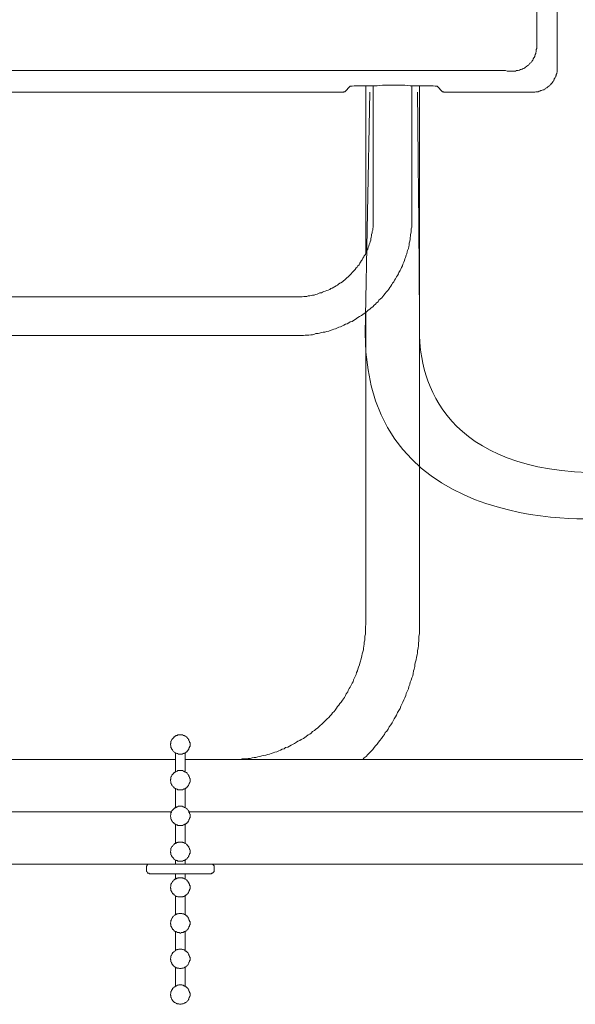
# Model space of a CAD drawing. Units: inches. Extents: x -1155 to 737, y -856 to 52.
# Drawn here: x -343 to -285, y -616 to -514 of the extents above; entities that cross this region are included whole.
import ezdxf

# ---------------------------------------------------------------- set-up
doc = ezdxf.new("R2010")
doc.units = ezdxf.units.IN
doc.header["$MEASUREMENT"] = 0
doc.layers.add('图层 1', color=7, linetype='Continuous')

msp = doc.modelspace()

# ---------------------------------------------------------------- linework, layer by layer
at = {"layer": '图层 1', "color": 7, "lineweight": 9}
for points in [[(-286.95, -518.62), (-286.95, -364.61)], [(-289.07, -366.79), (-289.07, -516.48)], [(-291.61, -518.97), (-291.5, -518.97), (-291.41, -518.97), (-291.35, -518.97), (-291.26, -518.97), (-291.15, -518.92), (-291.09, -518.92), (-291, -518.92), (-290.89, -518.87), (-290.85, -518.87), (-290.74, -518.82), (-290.69, -518.82), (-290.59, -518.76), (-290.48, -518.72), (-290.43, -518.72), (-290.34, -518.67), (-290.29, -518.62), (-290.24, -518.56), (-290.13, -518.51), (-290.09, -518.46), (-289.99, -518.4), (-289.93, -518.36), (-289.88, -518.3), (-289.83, -518.25), (-289.79, -518.15), (-289.68, -518.12), (-289.63, -518.05), (-289.58, -518), (-289.53, -517.91), (-289.47, -517.85), (-289.43, -517.76), (-289.43, -517.7), (-289.38, -517.59), (-289.32, -517.55), (-289.28, -517.45), (-289.28, -517.39), (-289.23, -517.29), (-289.23, -517.25), (-289.17, -517.14), (-289.17, -517.04), (-289.13, -516.99), (-289.13, -516.89), (-289.13, -516.79), (-289.13, -516.73), (-289.07, -516.63), (-289.07, -516.53), (-289.07, -516.48)], [(-294.09, -518.92), (-423.79, -518.92)], [(-293.74, -518.92), (-294.09, -518.92)], [(-293.42, -518.92), (-293.74, -518.92)], [(-293.13, -518.92), (-293.42, -518.92)], [(-292.82, -518.92), (-293.13, -518.92)], [(-292.57, -518.92), (-292.82, -518.92)], [(-292.32, -518.92), (-292.57, -518.92)], [(-292.12, -518.97), (-292.32, -518.92)], [(-287.04, -519.43), (-287.04, -519.32), (-286.99, -519.23), (-286.99, -519.16), (-286.95, -519.07), (-286.95, -518.97), (-286.95, -518.87), (-286.95, -518.82), (-286.95, -518.72), (-286.95, -518.62)], [(-291.96, -518.97), (-292.12, -518.97)], [(-291.81, -518.97), (-291.96, -518.97)], [(-291.71, -518.97), (-291.81, -518.97)], [(-291.61, -518.97), (-291.71, -518.97)], [(-291.61, -518.97), (-291.61, -518.97)], [(-287.4, -520.09), (-287.35, -520.04), (-287.29, -519.93), (-287.25, -519.87), (-287.25, -519.79), (-287.19, -519.72), (-287.14, -519.62), (-287.09, -519.58), (-287.09, -519.47), (-287.04, -519.43)], [(-308.99, -521.11), (-308.44, -520.54)], [(-308.39, -520.54), (-308.44, -520.54)], [(-308.24, -520.54), (-308.39, -520.54)], [(-308.04, -520.49), (-308.24, -520.54)], [(-307.78, -520.49), (-308.04, -520.49)], [(-307.48, -520.49), (-307.78, -520.49)], [(-307.07, -520.49), (-307.48, -520.49)], [(-306.66, -520.49), (-307.07, -520.49)], [(-306.81, -537.89), (-306.81, -520.49)], [(-306.16, -520.49), (-306.66, -520.49)], [(-305.65, -520.49), (-306.16, -520.49)], [(-306.05, -534.38), (-306.05, -520.49)], [(-305.09, -520.44), (-305.65, -520.49)], [(-304.53, -520.44), (-305.09, -520.44)], [(-303.92, -520.44), (-304.53, -520.44)], [(-303.31, -520.44), (-303.92, -520.44)], [(-302.75, -520.44), (-303.31, -520.44)], [(-302.2, -520.49), (-302.75, -520.44)], [(-301.71, -520.49), (-302.2, -520.49)], [(-302.05, -534.38), (-302.05, -520.49)], [(-301.19, -520.49), (-301.71, -520.49)], [(-301.24, -576.4), (-301.24, -520.49)], [(-300.78, -520.49), (-301.19, -520.49)], [(-300.38, -520.49), (-300.78, -520.49)], [(-300.08, -520.49), (-300.38, -520.49)], [(-299.81, -520.49), (-300.08, -520.49)], [(-299.61, -520.54), (-299.81, -520.49)], [(-299.46, -520.54), (-299.61, -520.54)], [(-299.41, -520.54), (-299.46, -520.54)], [(-299.41, -520.54), (-298.86, -521.11)], [(-288.67, -520.99), (-288.56, -520.99), (-288.51, -520.95), (-288.41, -520.9), (-288.31, -520.9), (-288.26, -520.85), (-288.15, -520.8), (-288.11, -520.73), (-288, -520.7), (-287.95, -520.64)], [(-287.95, -520.64), (-287.9, -520.59), (-287.81, -520.54), (-287.75, -520.49), (-287.7, -520.44), (-287.65, -520.39), (-287.55, -520.29), (-287.5, -520.23), (-287.45, -520.19), (-287.4, -520.09)], [(-428.45, -521.15), (-310.01, -521.15)], [(-310.01, -521.15), (-309.85, -521.15)], [(-309.85, -521.15), (-309.76, -521.15)], [(-309.76, -521.15), (-309.61, -521.15)], [(-309.61, -521.15), (-309.51, -521.15)], [(-309.51, -521.15), (-309.4, -521.15)], [(-309.4, -521.15), (-309.29, -521.15)], [(-309.29, -521.15), (-309.2, -521.15)], [(-309.2, -521.15), (-309.15, -521.15)], [(-309.15, -521.15), (-309.1, -521.11)], [(-309.1, -521.11), (-309.04, -521.11)], [(-309.04, -521.11), (-308.99, -521.11)], [(-308.99, -521.11), (-308.99, -521.11)], [(-298.86, -521.11), (-298.86, -521.11)], [(-298.86, -521.11), (-298.8, -521.11)], [(-298.8, -521.11), (-298.75, -521.11)], [(-298.75, -521.11), (-298.7, -521.15)], [(-298.7, -521.15), (-298.65, -521.15)], [(-298.65, -521.15), (-298.55, -521.15)], [(-298.55, -521.15), (-298.46, -521.15)], [(-298.46, -521.15), (-298.35, -521.15)], [(-298.35, -521.15), (-298.25, -521.15)], [(-298.25, -521.15), (-298.1, -521.15)], [(-298.1, -521.15), (-297.99, -521.15)], [(-297.99, -521.15), (-297.84, -521.15)], [(-297.84, -521.15), (-289.43, -521.15)], [(-289.43, -521.15), (-289.32, -521.15), (-289.28, -521.15), (-289.17, -521.11), (-289.07, -521.11), (-288.97, -521.11), (-288.92, -521.11), (-288.81, -521.05), (-288.72, -521.05), (-288.67, -520.99)], [(-314.07, -542.41), (-313.87, -542.41), (-313.71, -542.41), (-313.56, -542.41), (-313.41, -542.41), (-313.26, -542.36), (-313.1, -542.36), (-312.95, -542.36), (-312.81, -542.3), (-312.64, -542.3), (-312.49, -542.26), (-312.34, -542.21), (-312.19, -542.21), (-312.04, -542.16), (-311.88, -542.1), (-311.74, -542.04), (-311.59, -541.99), (-311.43, -541.99), (-311.32, -541.9), (-311.18, -541.85), (-311.02, -541.8), (-310.87, -541.75), (-310.72, -541.7), (-310.56, -541.64), (-310.46, -541.54), (-310.32, -541.5), (-310.15, -541.4), (-310.06, -541.34), (-309.91, -541.24), (-309.76, -541.19), (-309.66, -541.08), (-309.51, -540.98), (-309.4, -540.94), (-309.25, -540.83), (-309.15, -540.73), (-308.99, -540.63), (-308.9, -540.54), (-308.8, -540.42), (-308.64, -540.33), (-308.54, -540.22), (-308.44, -540.12), (-308.35, -540.01), (-308.24, -539.87), (-308.13, -539.77), (-308.04, -539.66), (-307.93, -539.56), (-307.83, -539.4), (-307.73, -539.31), (-307.63, -539.16), (-307.52, -539.06), (-307.42, -538.89), (-307.37, -538.81), (-307.27, -538.64), (-307.18, -538.55), (-307.12, -538.39), (-307.02, -538.23), (-306.97, -538.15), (-306.86, -537.99), (-306.81, -537.84), (-306.77, -537.69), (-306.72, -537.58), (-306.62, -537.45), (-306.56, -537.28), (-306.51, -537.13), (-306.46, -536.97), (-306.41, -536.83), (-306.37, -536.67), (-306.31, -536.51), (-306.31, -536.37), (-306.26, -536.21), (-306.21, -536.07), (-306.21, -535.91), (-306.16, -535.76), (-306.16, -535.6), (-306.1, -535.46), (-306.1, -535.31), (-306.05, -535.15), (-306.05, -535), (-306.05, -534.84), (-306.05, -534.68), (-306.05, -534.55), (-306.05, -534.38)], [(-314.07, -546.41), (-313.87, -546.41), (-313.67, -546.41), (-313.47, -546.41), (-313.3, -546.41), (-313.1, -546.37), (-312.9, -546.37), (-312.75, -546.37), (-312.54, -546.32), (-312.34, -546.32), (-312.14, -546.25), (-311.99, -546.2), (-311.78, -546.2), (-311.63, -546.16), (-311.43, -546.11), (-311.23, -546.06), (-311.08, -546.06), (-310.87, -546), (-310.67, -545.95), (-310.52, -545.89), (-310.32, -545.8), (-310.15, -545.75), (-309.96, -545.7), (-309.81, -545.65), (-309.61, -545.55), (-309.45, -545.5), (-309.29, -545.45), (-309.1, -545.34), (-308.94, -545.24), (-308.74, -545.19), (-308.59, -545.09), (-308.44, -544.99), (-308.24, -544.94), (-308.08, -544.84), (-307.93, -544.74), (-307.78, -544.63), (-307.63, -544.53), (-307.48, -544.43), (-307.27, -544.33), (-307.12, -544.22), (-306.97, -544.13), (-306.81, -544.02), (-306.66, -543.88), (-306.56, -543.77), (-306.41, -543.68), (-306.26, -543.52), (-306.1, -543.42), (-305.96, -543.27), (-305.8, -543.16), (-305.7, -543.01), (-305.55, -542.91), (-305.45, -542.75), (-305.29, -542.6), (-305.14, -542.5), (-305.05, -542.36), (-304.93, -542.21), (-304.79, -542.04), (-304.69, -541.9), (-304.53, -541.75), (-304.44, -541.59), (-304.33, -541.44), (-304.23, -541.28), (-304.13, -541.13), (-304.03, -540.98), (-303.92, -540.83), (-303.82, -540.68), (-303.73, -540.54), (-303.63, -540.33), (-303.52, -540.17), (-303.42, -540.01), (-303.37, -539.87), (-303.26, -539.66), (-303.17, -539.52), (-303.12, -539.36), (-303.01, -539.16), (-302.96, -539.01), (-302.87, -538.81), (-302.81, -538.64), (-302.75, -538.44), (-302.71, -538.3), (-302.61, -538.08), (-302.56, -537.94), (-302.51, -537.74), (-302.47, -537.58), (-302.4, -537.38), (-302.36, -537.18), (-302.31, -537.03), (-302.31, -536.83), (-302.25, -536.63), (-302.2, -536.46), (-302.2, -536.26), (-302.16, -536.07), (-302.16, -535.91), (-302.1, -535.7), (-302.1, -535.5), (-302.1, -535.35), (-302.05, -535.15), (-302.05, -534.94), (-302.05, -534.74), (-302.05, -534.59), (-302.05, -534.38)], [(-396.16, -542.41), (-314.07, -542.41)], [(-306.81, -576.4), (-306.81, -544.02)], [(-397.48, -546.41), (-314.07, -546.41)], [(-320.86, -590.39), (-320.66, -590.39), (-320.46, -590.39), (-320.26, -590.39), (-320.05, -590.39), (-319.85, -590.39), (-319.64, -590.34), (-319.44, -590.34), (-319.24, -590.34), (-319.03, -590.28), (-318.83, -590.28), (-318.63, -590.23), (-318.42, -590.18), (-318.22, -590.18), (-318.03, -590.12), (-317.82, -590.08), (-317.62, -590.03), (-317.41, -589.99), (-317.21, -589.93), (-317, -589.88), (-316.81, -589.83), (-316.65, -589.78), (-316.44, -589.69), (-316.25, -589.62), (-316.04, -589.59), (-315.85, -589.48), (-315.69, -589.43), (-315.49, -589.33), (-315.28, -589.28), (-315.14, -589.16), (-314.92, -589.12), (-314.73, -589.01), (-314.57, -588.92), (-314.37, -588.81), (-314.22, -588.72), (-314.02, -588.61), (-313.87, -588.51), (-313.67, -588.42), (-313.52, -588.31), (-313.3, -588.21), (-313.16, -588.1), (-313, -588), (-312.81, -587.85), (-312.64, -587.76), (-312.49, -587.65), (-312.34, -587.5), (-312.14, -587.4), (-311.99, -587.24), (-311.84, -587.14), (-311.69, -586.99), (-311.54, -586.88), (-311.38, -586.74), (-311.23, -586.59), (-311.08, -586.43), (-310.92, -586.28), (-310.82, -586.18), (-310.67, -586.03), (-310.52, -585.87), (-310.37, -585.73), (-310.26, -585.55), (-310.11, -585.42), (-310.01, -585.27), (-309.85, -585.07), (-309.76, -584.91), (-309.61, -584.77), (-309.51, -584.6), (-309.36, -584.45), (-309.25, -584.25), (-309.15, -584.1), (-309.04, -583.95), (-308.94, -583.75), (-308.85, -583.59), (-308.69, -583.39), (-308.64, -583.24), (-308.54, -583.03), (-308.44, -582.88), (-308.35, -582.68), (-308.24, -582.48), (-308.13, -582.33), (-308.08, -582.12), (-307.98, -581.91), (-307.93, -581.77), (-307.83, -581.56), (-307.78, -581.36), (-307.68, -581.21), (-307.63, -581.01), (-307.58, -580.81), (-307.48, -580.59), (-307.42, -580.39), (-307.37, -580.2), (-307.32, -580.05), (-307.27, -579.83), (-307.22, -579.64), (-307.18, -579.44), (-307.12, -579.23), (-307.07, -579.03), (-307.07, -578.83), (-307.02, -578.62), (-306.97, -578.43), (-306.97, -578.21), (-306.92, -578.02), (-306.92, -577.81), (-306.92, -577.61), (-306.86, -577.4), (-306.86, -577.2), (-306.86, -577.01), (-306.86, -576.79), (-306.86, -576.59), (-306.81, -576.4)], [(-307.12, -590.39), (-306.97, -590.23), (-306.77, -590.08), (-306.62, -589.88), (-306.46, -589.74), (-306.26, -589.52), (-306.1, -589.37), (-305.96, -589.16), (-305.8, -588.97), (-305.65, -588.81), (-305.5, -588.61), (-305.35, -588.42), (-305.2, -588.21), (-305.05, -588), (-304.89, -587.8), (-304.79, -587.59), (-304.63, -587.45), (-304.48, -587.24), (-304.38, -586.99), (-304.23, -586.79), (-304.08, -586.59), (-303.98, -586.39), (-303.87, -586.18), (-303.73, -585.97), (-303.63, -585.78), (-303.52, -585.51), (-303.37, -585.32), (-303.26, -585.11), (-303.17, -584.87), (-303.06, -584.66), (-302.96, -584.45), (-302.87, -584.21), (-302.75, -584), (-302.65, -583.75), (-302.61, -583.54), (-302.51, -583.35), (-302.4, -583.08), (-302.36, -582.83), (-302.25, -582.63), (-302.2, -582.36), (-302.1, -582.16), (-302.05, -581.91), (-301.95, -581.72), (-301.89, -581.46), (-301.85, -581.21), (-301.8, -581.01), (-301.74, -580.75), (-301.71, -580.49), (-301.64, -580.25), (-301.59, -580.05), (-301.54, -579.78), (-301.5, -579.54), (-301.44, -579.33), (-301.44, -579.08), (-301.39, -578.83), (-301.34, -578.57), (-301.34, -578.3), (-301.3, -578.12), (-301.3, -577.86), (-301.3, -577.61), (-301.24, -577.36), (-301.24, -577.1), (-301.24, -576.9), (-301.24, -576.64), (-301.24, -576.4)], [(-325.07, -588.81), (-325.07, -588.77), (-325.07, -588.72), (-325.07, -588.66), (-325.12, -588.61), (-325.12, -588.56), (-325.12, -588.51), (-325.18, -588.45), (-325.18, -588.42), (-325.18, -588.36), (-325.22, -588.31), (-325.27, -588.26), (-325.27, -588.21), (-325.33, -588.21), (-325.38, -588.15), (-325.38, -588.1), (-325.43, -588.05), (-325.48, -588.05), (-325.53, -588), (-325.58, -587.95), (-325.64, -587.95), (-325.67, -587.89), (-325.73, -587.89), (-325.78, -587.89), (-325.82, -587.85), (-325.87, -587.85), (-325.93, -587.85), (-325.99, -587.85), (-326.03, -587.85), (-326.09, -587.85), (-326.14, -587.85), (-326.18, -587.85), (-326.24, -587.85), (-326.29, -587.85), (-326.34, -587.85), (-326.39, -587.89), (-326.44, -587.89), (-326.5, -587.89), (-326.54, -587.95), (-326.59, -587.95), (-326.64, -588), (-326.68, -588.05), (-326.74, -588.05), (-326.74, -588.1), (-326.8, -588.15), (-326.84, -588.21), (-326.9, -588.21), (-326.9, -588.26), (-326.95, -588.31), (-326.95, -588.36), (-327, -588.42), (-327, -588.45), (-327.05, -588.51), (-327.05, -588.56), (-327.05, -588.61), (-327.05, -588.66), (-327.05, -588.72), (-327.09, -588.77), (-327.09, -588.81), (-327.09, -588.87), (-327.05, -588.97), (-327.05, -589.01), (-327.05, -589.07), (-327.05, -589.12), (-327.05, -589.16), (-327, -589.22), (-327, -589.28), (-326.95, -589.33), (-326.95, -589.37), (-326.9, -589.37), (-326.9, -589.43), (-326.84, -589.48), (-326.8, -589.52), (-326.74, -589.59), (-326.68, -589.62), (-326.64, -589.69), (-326.59, -589.69), (-326.54, -589.74), (-326.5, -589.74), (-326.44, -589.78), (-326.39, -589.78), (-326.34, -589.78), (-326.29, -589.83), (-326.24, -589.83), (-326.18, -589.83), (-326.14, -589.83), (-326.09, -589.83), (-326.03, -589.83), (-325.99, -589.83), (-325.93, -589.83), (-325.87, -589.83), (-325.82, -589.78), (-325.78, -589.78), (-325.73, -589.78), (-325.67, -589.74), (-325.64, -589.74), (-325.58, -589.69), (-325.53, -589.69), (-325.48, -589.62), (-325.43, -589.59), (-325.38, -589.59), (-325.38, -589.52), (-325.33, -589.48), (-325.27, -589.43), (-325.27, -589.37), (-325.22, -589.37), (-325.18, -589.33), (-325.18, -589.28), (-325.18, -589.22), (-325.12, -589.16), (-325.12, -589.12), (-325.12, -589.07), (-325.07, -589.01), (-325.07, -588.97), (-325.07, -588.87), (-325.07, -588.81), (-325.07, -588.81)], [(-380.84, -590.39), (-326.59, -590.39)], [(-326.59, -589.74), (-326.59, -591.65)], [(-325.58, -589.74), (-325.58, -591.65)], [(-325.58, -590.39), (-276.29, -590.39)], [(-325.07, -592.5), (-325.07, -592.47), (-325.07, -592.42), (-325.07, -592.37), (-325.12, -592.32), (-325.12, -592.26), (-325.12, -592.21), (-325.18, -592.16), (-325.18, -592.11), (-325.18, -592.07), (-325.22, -592.02), (-325.27, -591.96), (-325.33, -591.92), (-325.38, -591.86), (-325.38, -591.8), (-325.43, -591.75), (-325.48, -591.75), (-325.53, -591.71), (-325.58, -591.71), (-325.64, -591.65), (-325.67, -591.65), (-325.73, -591.6), (-325.78, -591.6), (-325.82, -591.55), (-325.87, -591.55), (-325.93, -591.55), (-325.99, -591.55), (-326.03, -591.55), (-326.09, -591.55), (-326.14, -591.55), (-326.18, -591.55), (-326.24, -591.55), (-326.29, -591.55), (-326.34, -591.55), (-326.39, -591.6), (-326.44, -591.6), (-326.5, -591.65), (-326.54, -591.65), (-326.59, -591.71), (-326.64, -591.71), (-326.68, -591.75), (-326.74, -591.75), (-326.74, -591.8), (-326.8, -591.86), (-326.84, -591.92), (-326.9, -591.96), (-326.95, -592.02), (-326.95, -592.07), (-327, -592.11), (-327, -592.16), (-327.05, -592.21), (-327.05, -592.26), (-327.05, -592.32), (-327.05, -592.37), (-327.05, -592.42), (-327.09, -592.47), (-327.09, -592.5), (-327.09, -592.62), (-327.05, -592.67), (-327.05, -592.73), (-327.05, -592.78), (-327.05, -592.82), (-327.05, -592.88), (-327, -592.93), (-327, -592.98), (-326.95, -593.03), (-326.95, -593.08), (-326.9, -593.12), (-326.84, -593.18), (-326.8, -593.22), (-326.74, -593.27), (-326.74, -593.33), (-326.68, -593.33), (-326.64, -593.39), (-326.59, -593.39), (-326.54, -593.44), (-326.5, -593.44), (-326.44, -593.49), (-326.39, -593.49), (-326.34, -593.53), (-326.29, -593.53), (-326.24, -593.53), (-326.18, -593.53), (-326.14, -593.53), (-326.09, -593.53), (-326.03, -593.53), (-325.99, -593.53), (-325.93, -593.53), (-325.87, -593.53), (-325.82, -593.53), (-325.78, -593.49), (-325.73, -593.49), (-325.67, -593.44), (-325.64, -593.44), (-325.58, -593.39), (-325.53, -593.39), (-325.48, -593.33), (-325.43, -593.33), (-325.38, -593.27), (-325.38, -593.22), (-325.33, -593.18), (-325.27, -593.12), (-325.22, -593.08), (-325.18, -593.03), (-325.18, -592.98), (-325.18, -592.93), (-325.12, -592.88), (-325.12, -592.82), (-325.12, -592.78), (-325.07, -592.73), (-325.07, -592.67), (-325.07, -592.62), (-325.07, -592.5), (-325.07, -592.5)], [(-326.59, -593.44), (-326.59, -595.36)], [(-325.58, -593.44), (-325.58, -595.36)], [(-325.07, -596.27), (-325.07, -596.22), (-325.07, -596.12), (-325.07, -596.07), (-325.12, -596.02), (-325.12, -595.97), (-325.12, -595.92), (-325.18, -595.86), (-325.18, -595.82), (-325.18, -595.77), (-325.22, -595.71), (-325.27, -595.66), (-325.33, -595.61), (-325.38, -595.56), (-325.38, -595.52), (-325.43, -595.52), (-325.48, -595.45), (-325.53, -595.41), (-325.58, -595.41), (-325.64, -595.36), (-325.67, -595.36), (-325.73, -595.31), (-325.78, -595.31), (-325.82, -595.31), (-325.87, -595.25), (-325.93, -595.25), (-325.99, -595.25), (-326.03, -595.25), (-326.09, -595.25), (-326.14, -595.25), (-326.18, -595.25), (-326.24, -595.25), (-326.29, -595.25), (-326.34, -595.31), (-326.39, -595.31), (-326.44, -595.31), (-326.5, -595.36), (-326.54, -595.36), (-326.59, -595.41), (-326.64, -595.41), (-326.68, -595.45), (-326.74, -595.52), (-326.8, -595.56), (-326.84, -595.61), (-326.9, -595.66), (-326.95, -595.71), (-326.95, -595.77), (-327, -595.82), (-327, -595.86), (-327.05, -595.92), (-327.05, -595.97), (-327.05, -596.02), (-327.05, -596.07), (-327.05, -596.12), (-327.09, -596.22), (-327.09, -596.27), (-327.09, -596.32), (-327.05, -596.38), (-327.05, -596.42), (-327.05, -596.47), (-327.05, -596.52), (-327.05, -596.58), (-327, -596.63), (-327, -596.69), (-326.95, -596.73), (-326.95, -596.78), (-326.9, -596.84), (-326.9, -596.88), (-326.84, -596.88), (-326.8, -596.93), (-326.74, -596.98), (-326.74, -597.03), (-326.68, -597.03), (-326.64, -597.09), (-326.59, -597.09), (-326.54, -597.12), (-326.5, -597.18), (-326.44, -597.18), (-326.39, -597.18), (-326.34, -597.23), (-326.29, -597.23), (-326.24, -597.23), (-326.18, -597.23), (-326.14, -597.23), (-326.09, -597.23), (-326.03, -597.23), (-325.99, -597.23), (-325.93, -597.23), (-325.87, -597.23), (-325.82, -597.23), (-325.78, -597.18), (-325.73, -597.18), (-325.67, -597.18), (-325.64, -597.12), (-325.58, -597.09), (-325.53, -597.09), (-325.48, -597.03), (-325.43, -597.03), (-325.38, -596.98), (-325.38, -596.93), (-325.33, -596.88), (-325.27, -596.88), (-325.27, -596.84), (-325.22, -596.78), (-325.18, -596.73), (-325.18, -596.69), (-325.18, -596.63), (-325.12, -596.58), (-325.12, -596.52), (-325.12, -596.47), (-325.07, -596.42), (-325.07, -596.38), (-325.07, -596.32), (-325.07, -596.27), (-325.07, -596.27)], [(-380.84, -595.82), (-327, -595.82)], [(-325.18, -595.82), (-272.44, -595.82)], [(-326.59, -597.12), (-326.59, -599.11)], [(-325.58, -597.12), (-325.58, -599.11)], [(-325.07, -599.98), (-325.07, -599.93), (-325.07, -599.87), (-325.07, -599.77), (-325.12, -599.73), (-325.12, -599.67), (-325.12, -599.61), (-325.18, -599.57), (-325.18, -599.52), (-325.18, -599.46), (-325.22, -599.41), (-325.27, -599.41), (-325.27, -599.38), (-325.33, -599.31), (-325.38, -599.27), (-325.38, -599.21), (-325.43, -599.21), (-325.48, -599.16), (-325.53, -599.11), (-325.58, -599.11), (-325.64, -599.07), (-325.67, -599.07), (-325.73, -599.01), (-325.78, -599.01), (-325.82, -599.01), (-325.87, -598.97), (-325.93, -598.97), (-325.99, -598.97), (-326.03, -598.97), (-326.09, -598.97), (-326.14, -598.97), (-326.18, -598.97), (-326.24, -598.97), (-326.29, -598.97), (-326.34, -599.01), (-326.39, -599.01), (-326.44, -599.01), (-326.5, -599.07), (-326.54, -599.07), (-326.59, -599.11), (-326.64, -599.11), (-326.68, -599.16), (-326.74, -599.21), (-326.8, -599.27), (-326.84, -599.31), (-326.9, -599.38), (-326.9, -599.41), (-326.95, -599.41), (-326.95, -599.46), (-327, -599.52), (-327, -599.57), (-327.05, -599.61), (-327.05, -599.67), (-327.05, -599.73), (-327.05, -599.77), (-327.05, -599.87), (-327.09, -599.93), (-327.09, -599.98), (-327.09, -600.03), (-327.05, -600.08), (-327.05, -600.12), (-327.05, -600.18), (-327.05, -600.23), (-327.05, -600.28), (-327, -600.33), (-327, -600.39), (-326.95, -600.43), (-326.95, -600.47), (-326.9, -600.52), (-326.9, -600.58), (-326.84, -600.58), (-326.8, -600.64), (-326.74, -600.69), (-326.74, -600.74), (-326.68, -600.74), (-326.64, -600.79), (-326.59, -600.83), (-326.54, -600.83), (-326.5, -600.88), (-326.44, -600.88), (-326.39, -600.88), (-326.34, -600.93), (-326.29, -600.93), (-326.24, -600.93), (-326.18, -600.93), (-326.14, -600.93), (-326.09, -600.93), (-326.03, -600.93), (-325.99, -600.93), (-325.93, -600.93), (-325.87, -600.93), (-325.82, -600.93), (-325.78, -600.88), (-325.73, -600.88), (-325.67, -600.88), (-325.64, -600.83), (-325.58, -600.83), (-325.53, -600.79), (-325.48, -600.74), (-325.43, -600.74), (-325.38, -600.69), (-325.38, -600.64), (-325.33, -600.58), (-325.27, -600.58), (-325.27, -600.52), (-325.22, -600.47), (-325.18, -600.43), (-325.18, -600.39), (-325.18, -600.33), (-325.12, -600.28), (-325.12, -600.23), (-325.12, -600.18), (-325.07, -600.12), (-325.07, -600.08), (-325.07, -600.03), (-325.07, -599.98), (-325.07, -599.98)], [(-327.09, -601.24), (-380.84, -601.24)], [(-329.27, -601.24), (-329.33, -601.24), (-329.38, -601.24), (-329.44, -601.24), (-329.44, -601.3), (-329.48, -601.3), (-329.48, -601.34), (-329.53, -601.34), (-329.53, -601.41), (-329.58, -601.45), (-329.58, -601.51), (-329.58, -601.55)], [(-329.58, -601.55), (-329.58, -601.96)], [(-329.27, -601.24), (-322.88, -601.24)], [(-326.59, -600.83), (-326.59, -601.24)], [(-325.58, -600.83), (-325.58, -601.24)], [(-272.44, -601.24), (-325.07, -601.24)], [(-322.58, -601.55), (-322.58, -601.51), (-322.58, -601.45), (-322.58, -601.41), (-322.63, -601.41), (-322.63, -601.34), (-322.69, -601.34), (-322.69, -601.3), (-322.74, -601.24), (-322.79, -601.24), (-322.84, -601.24), (-322.88, -601.24)], [(-322.58, -601.55), (-322.58, -601.96)], [(-329.58, -601.96), (-329.58, -602), (-329.53, -602.05), (-329.53, -602.1), (-329.48, -602.16), (-329.44, -602.2), (-329.38, -602.2), (-329.33, -602.2), (-329.33, -602.26), (-329.27, -602.26)], [(-329.27, -602.26), (-325.58, -602.26)], [(-325.07, -603.67), (-325.07, -603.63), (-325.07, -603.57), (-325.07, -603.52), (-325.12, -603.42), (-325.12, -603.38), (-325.12, -603.33), (-325.18, -603.27), (-325.18, -603.22), (-325.18, -603.17), (-325.22, -603.17), (-325.27, -603.12), (-325.27, -603.07), (-325.33, -603.01), (-325.38, -602.98), (-325.38, -602.92), (-325.43, -602.92), (-325.48, -602.86), (-325.53, -602.81), (-325.58, -602.81), (-325.64, -602.77), (-325.67, -602.77), (-325.73, -602.72), (-325.78, -602.72), (-325.82, -602.72), (-325.87, -602.66), (-325.93, -602.66), (-325.99, -602.66), (-326.03, -602.66), (-326.09, -602.66), (-326.14, -602.66), (-326.18, -602.66), (-326.24, -602.66), (-326.29, -602.66), (-326.34, -602.72), (-326.39, -602.72), (-326.44, -602.72), (-326.5, -602.77), (-326.54, -602.77), (-326.59, -602.81), (-326.64, -602.81), (-326.68, -602.86), (-326.74, -602.92), (-326.8, -602.98), (-326.84, -603.01), (-326.9, -603.07), (-326.9, -603.12), (-326.95, -603.17), (-327, -603.22), (-327, -603.27), (-327.05, -603.33), (-327.05, -603.38), (-327.05, -603.42), (-327.05, -603.52), (-327.05, -603.57), (-327.09, -603.63), (-327.09, -603.67), (-327.09, -603.73), (-327.05, -603.78), (-327.05, -603.83), (-327.05, -603.88), (-327.05, -603.93), (-327.05, -603.98), (-327, -604.04), (-327, -604.08), (-326.95, -604.14), (-326.95, -604.19), (-326.9, -604.24), (-326.9, -604.29), (-326.84, -604.34), (-326.8, -604.34), (-326.74, -604.38), (-326.74, -604.44), (-326.68, -604.44), (-326.64, -604.5), (-326.59, -604.55), (-326.54, -604.55), (-326.5, -604.6), (-326.44, -604.6), (-326.39, -604.6), (-326.34, -604.65), (-326.29, -604.65), (-326.24, -604.65), (-326.18, -604.65), (-326.14, -604.65), (-326.09, -604.65), (-326.03, -604.65), (-325.99, -604.65), (-325.93, -604.65), (-325.87, -604.65), (-325.82, -604.65), (-325.78, -604.6), (-325.73, -604.6), (-325.67, -604.6), (-325.64, -604.55), (-325.58, -604.55), (-325.53, -604.5), (-325.48, -604.44), (-325.43, -604.44), (-325.38, -604.38), (-325.38, -604.34), (-325.33, -604.34), (-325.27, -604.29), (-325.27, -604.24), (-325.22, -604.19), (-325.18, -604.14), (-325.18, -604.08), (-325.18, -604.04), (-325.12, -603.98), (-325.12, -603.93), (-325.12, -603.88), (-325.07, -603.83), (-325.07, -603.78), (-325.07, -603.73), (-325.07, -603.67), (-325.07, -603.67)], [(-326.59, -602.26), (-326.59, -602.81)], [(-325.58, -602.26), (-322.88, -602.26)], [(-325.58, -602.26), (-325.58, -602.81)], [(-322.88, -602.26), (-322.84, -602.26), (-322.84, -602.2), (-322.79, -602.2), (-322.74, -602.2), (-322.69, -602.2), (-322.69, -602.16), (-322.63, -602.1), (-322.63, -602.05), (-322.58, -602.05), (-322.58, -602), (-322.58, -601.96)], [(-326.59, -604.55), (-326.59, -606.52)], [(-325.58, -604.55), (-325.58, -606.52)], [(-325.07, -607.38), (-325.07, -607.33), (-325.07, -607.28), (-325.07, -607.23), (-325.12, -607.18), (-325.12, -607.12), (-325.12, -607.09), (-325.18, -607.03), (-325.18, -606.98), (-325.18, -606.93), (-325.22, -606.87), (-325.27, -606.82), (-325.27, -606.77), (-325.33, -606.72), (-325.38, -606.67), (-325.38, -606.63), (-325.43, -606.63), (-325.48, -606.58), (-325.53, -606.52), (-325.58, -606.52), (-325.64, -606.46), (-325.67, -606.46), (-325.73, -606.42), (-325.78, -606.42), (-325.82, -606.42), (-325.87, -606.42), (-325.93, -606.38), (-325.99, -606.38), (-326.03, -606.38), (-326.09, -606.38), (-326.14, -606.38), (-326.18, -606.38), (-326.24, -606.38), (-326.29, -606.42), (-326.34, -606.42), (-326.39, -606.42), (-326.44, -606.42), (-326.5, -606.46), (-326.54, -606.46), (-326.59, -606.52), (-326.64, -606.52), (-326.68, -606.58), (-326.74, -606.63), (-326.8, -606.67), (-326.84, -606.72), (-326.9, -606.77), (-326.9, -606.82), (-326.95, -606.87), (-326.95, -606.93), (-327, -606.98), (-327, -607.03), (-327.05, -607.09), (-327.05, -607.12), (-327.05, -607.18), (-327.05, -607.23), (-327.05, -607.28), (-327.09, -607.33), (-327.09, -607.38), (-327.09, -607.43), (-327.05, -607.49), (-327.05, -607.53), (-327.05, -607.59), (-327.05, -607.64), (-327.05, -607.69), (-327, -607.74), (-327, -607.79), (-326.95, -607.84), (-326.95, -607.89), (-326.9, -607.94), (-326.9, -607.99), (-326.84, -608.05), (-326.8, -608.05), (-326.74, -608.1), (-326.74, -608.13), (-326.68, -608.19), (-326.64, -608.19), (-326.59, -608.25), (-326.54, -608.25), (-326.5, -608.29), (-326.44, -608.29), (-326.39, -608.34), (-326.34, -608.34), (-326.29, -608.34), (-326.24, -608.34), (-326.18, -608.34), (-326.14, -608.4), (-326.09, -608.4), (-326.03, -608.4), (-325.99, -608.34), (-325.93, -608.34), (-325.87, -608.34), (-325.82, -608.34), (-325.78, -608.34), (-325.73, -608.29), (-325.67, -608.29), (-325.64, -608.25), (-325.58, -608.25), (-325.53, -608.19), (-325.48, -608.19), (-325.43, -608.13), (-325.38, -608.1), (-325.38, -608.05), (-325.33, -608.05), (-325.27, -607.99), (-325.27, -607.94), (-325.22, -607.89), (-325.18, -607.84), (-325.18, -607.79), (-325.18, -607.74), (-325.12, -607.69), (-325.12, -607.64), (-325.12, -607.59), (-325.07, -607.53), (-325.07, -607.49), (-325.07, -607.43), (-325.07, -607.38), (-325.07, -607.38)], [(-326.59, -608.25), (-326.59, -610.23)], [(-325.58, -608.25), (-325.58, -610.23)], [(-325.07, -611.09), (-325.07, -611.04), (-325.07, -610.98), (-325.07, -610.93), (-325.12, -610.88), (-325.12, -610.83), (-325.12, -610.77), (-325.18, -610.72), (-325.18, -610.68), (-325.18, -610.63), (-325.22, -610.58), (-325.27, -610.52), (-325.27, -610.47), (-325.33, -610.43), (-325.38, -610.37), (-325.43, -610.32), (-325.48, -610.27), (-325.53, -610.27), (-325.58, -610.23), (-325.64, -610.16), (-325.67, -610.16), (-325.73, -610.16), (-325.78, -610.12), (-325.82, -610.12), (-325.87, -610.12), (-325.93, -610.07), (-325.99, -610.07), (-326.03, -610.07), (-326.09, -610.07), (-326.14, -610.07), (-326.18, -610.07), (-326.24, -610.07), (-326.29, -610.12), (-326.34, -610.12), (-326.39, -610.12), (-326.44, -610.16), (-326.5, -610.16), (-326.54, -610.16), (-326.59, -610.23), (-326.64, -610.27), (-326.68, -610.27), (-326.74, -610.32), (-326.74, -610.37), (-326.8, -610.37), (-326.84, -610.43), (-326.9, -610.47), (-326.9, -610.52), (-326.95, -610.58), (-326.95, -610.63), (-327, -610.68), (-327, -610.72), (-327.05, -610.77), (-327.05, -610.83), (-327.05, -610.88), (-327.05, -610.93), (-327.05, -610.98), (-327.09, -611.04), (-327.09, -611.09), (-327.09, -611.13), (-327.05, -611.18), (-327.05, -611.23), (-327.05, -611.29), (-327.05, -611.34), (-327.05, -611.39), (-327, -611.43), (-327, -611.49), (-326.95, -611.54), (-326.95, -611.6), (-326.9, -611.65), (-326.9, -611.7), (-326.84, -611.74), (-326.8, -611.74), (-326.74, -611.8), (-326.74, -611.85), (-326.68, -611.9), (-326.64, -611.9), (-326.59, -611.95), (-326.54, -611.95), (-326.5, -612), (-326.44, -612), (-326.39, -612.05), (-326.34, -612.05), (-326.29, -612.05), (-326.24, -612.05), (-326.18, -612.09), (-326.14, -612.09), (-326.09, -612.09), (-326.03, -612.09), (-325.99, -612.09), (-325.93, -612.05), (-325.87, -612.05), (-325.82, -612.05), (-325.78, -612.05), (-325.73, -612), (-325.67, -612), (-325.64, -611.95), (-325.58, -611.95), (-325.53, -611.9), (-325.48, -611.9), (-325.43, -611.85), (-325.38, -611.8), (-325.38, -611.74), (-325.33, -611.74), (-325.27, -611.7), (-325.27, -611.65), (-325.22, -611.6), (-325.18, -611.54), (-325.18, -611.49), (-325.18, -611.43), (-325.12, -611.39), (-325.12, -611.34), (-325.12, -611.29), (-325.07, -611.23), (-325.07, -611.18), (-325.07, -611.13), (-325.07, -611.09), (-325.07, -611.09)], [(-326.59, -611.95), (-326.59, -613.91)], [(-325.58, -611.95), (-325.58, -613.91)], [(-325.07, -614.78), (-325.07, -614.73), (-325.07, -614.69), (-325.07, -614.63), (-325.12, -614.58), (-325.12, -614.53), (-325.12, -614.48), (-325.18, -614.43), (-325.18, -614.37), (-325.18, -614.33), (-325.22, -614.28), (-325.27, -614.23), (-325.27, -614.17), (-325.33, -614.12), (-325.38, -614.08), (-325.43, -614.03), (-325.48, -613.98), (-325.53, -613.98), (-325.58, -613.91), (-325.64, -613.91), (-325.67, -613.88), (-325.73, -613.88), (-325.78, -613.81), (-325.82, -613.81), (-325.87, -613.81), (-325.93, -613.76), (-325.99, -613.76), (-326.03, -613.76), (-326.09, -613.76), (-326.14, -613.76), (-326.18, -613.76), (-326.24, -613.76), (-326.29, -613.81), (-326.34, -613.81), (-326.39, -613.81), (-326.44, -613.88), (-326.5, -613.88), (-326.54, -613.91), (-326.59, -613.91), (-326.64, -613.98), (-326.68, -613.98), (-326.74, -614.03), (-326.74, -614.08), (-326.8, -614.08), (-326.84, -614.12), (-326.9, -614.17), (-326.9, -614.23), (-326.95, -614.28), (-326.95, -614.33), (-327, -614.37), (-327, -614.43), (-327.05, -614.48), (-327.05, -614.53), (-327.05, -614.58), (-327.05, -614.63), (-327.05, -614.69), (-327.09, -614.73), (-327.09, -614.78), (-327.09, -614.83), (-327.05, -614.89), (-327.05, -614.94), (-327.05, -614.99), (-327.05, -615.04), (-327.05, -615.08), (-327, -615.14), (-327, -615.19), (-326.95, -615.25), (-326.95, -615.3), (-326.9, -615.35), (-326.9, -615.39), (-326.84, -615.44), (-326.8, -615.5), (-326.74, -615.5), (-326.74, -615.55), (-326.68, -615.61), (-326.64, -615.61), (-326.59, -615.65), (-326.54, -615.65), (-326.5, -615.7), (-326.44, -615.7), (-326.39, -615.76), (-326.34, -615.76), (-326.29, -615.76), (-326.24, -615.76), (-326.18, -615.79), (-326.14, -615.79), (-326.09, -615.79), (-326.03, -615.79), (-325.99, -615.79), (-325.93, -615.76), (-325.87, -615.76), (-325.82, -615.76), (-325.78, -615.76), (-325.73, -615.7), (-325.67, -615.7), (-325.64, -615.65), (-325.58, -615.65), (-325.53, -615.61), (-325.48, -615.61), (-325.43, -615.55), (-325.38, -615.5), (-325.33, -615.44), (-325.27, -615.39), (-325.27, -615.35), (-325.22, -615.3), (-325.18, -615.25), (-325.18, -615.19), (-325.18, -615.14), (-325.12, -615.08), (-325.12, -615.04), (-325.12, -614.99), (-325.07, -614.94), (-325.07, -614.89), (-325.07, -614.83), (-325.07, -614.78), (-325.07, -614.78)]]:
    msp.add_lwpolyline(points, dxfattribs=at)
for points in [[(-306.41, -521.15), (-306.41, -521.15), (-306.87, -546.2), (-306.87, -546.2), (-306.87, -567.66), (-281.82, -565.37), (-281.82, -565.37), (-260.9, -565.37), (-259.93, -545.85), (-259.93, -545.85), (-259.93, -545.85), (-259.93, -347.82), (-259.93, -340.03), (-259.93, -332.24), (-263.67, -328.35), (-263.67, -328.35), (-263.67, -328.35), (-398.83, -211.25), (-398.83, -211.25)], [(-301.45, -521.15), (-301.45, -521.15), (-301.24, -540.79), (-301.24, -546), (-301.24, -551.21), (-298.64, -560.66), (-282.22, -560.66), (-265.81, -560.66), (-265.81, -545.72), (-265.81, -545.72), (-265.81, -545.72), (-265.81, -346.72), (-265.81, -341.13), (-265.81, -335.54), (-269.28, -331.29), (-269.28, -331.29), (-269.28, -331.29), (-400.03, -219.66), (-400.03, -219.66)]]:
    msp.add_open_spline(points, degree=3, knots=[0, 0, 0, 0, 1, 1, 1, 2, 2, 2, 3, 3, 3, 4, 4, 4, 5, 5, 5, 6, 6, 6, 6], dxfattribs=at)

doc.saveas('drawing.dxf')
